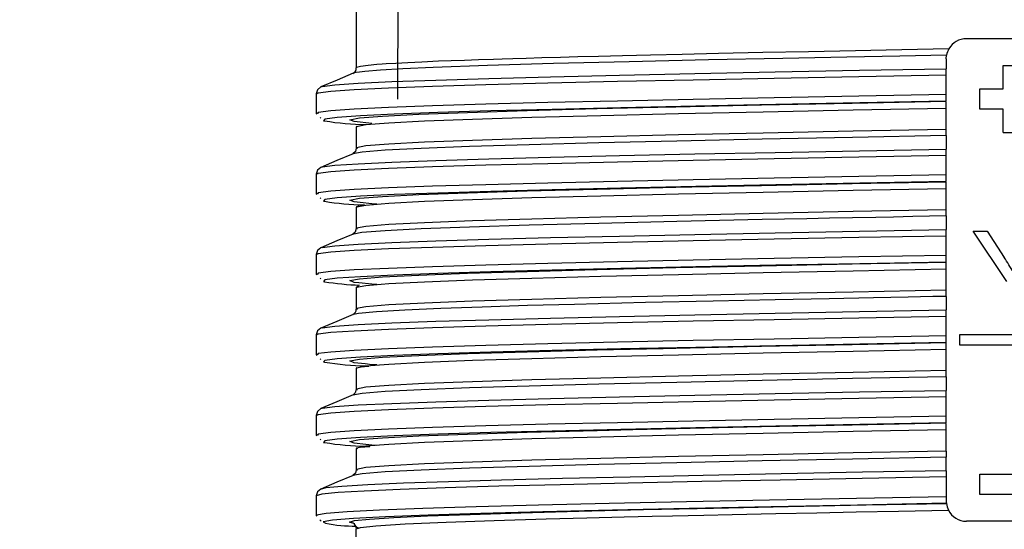
# Model space of a CAD drawing. Units: millimetres. Extents: x 5 to 619, y 2 to 447.
# Drawn here: x 361 to 375, y 234 to 242 of the extents above; entities that cross this region are included whole.
import ezdxf

# ---------------------------------------------------------------- set-up
doc = ezdxf.new("R2010")
doc.units = ezdxf.units.MM
doc.header["$PDSIZE"] = -1
doc.styles.add('SLDTEXTSTYLE2', font='TXT', dxfattribs={"width": 0.75})
doc.dimstyles.new('SLDDIMSTYLE0', dxfattribs={"dimtxt": 3.5, "dimasz": 3.302, "dimexe": 0, "dimexo": 0.0625, "dimgap": 0.875, "dimtad": 1, "dimlfac": 5, "dimrnd": 1e-09, "dimzin": 12, "dimdsep": 46, "dimtxsty": 'SLDTEXTSTYLE2', "dimsah": 1, "dimcen": 0.09, "dimadec": 0, "dimazin": 3, "dimtfac": 1, "dimtofl": 0, "dimtmove": 0, "dimatfit": 3, "dimfxl": 1, "dimfrac": 2, "dimtolj": 1, "dimtzin": 12, "dimarcsym": 0})

# ---------------------------------------------------------------- blocks, each defined once
blk = doc.blocks.new('*D9')
at = {"color": 0, "lineweight": -2, "transparency": 16777216}
for p, q in [((360.301, 312.533), (350.18, 312.533)), ((350.18, 309.231), (350.18, 123.835)), ((362.178, 120.533), (350.18, 120.533))]:
    blk.add_line(p, q, dxfattribs=at)
at = {"color": 0, "transparency": 16777216}
for points in [[(349.629, 309.231), (350.73, 309.231), (350.18, 312.533)], [(349.629, 123.835), (350.73, 123.835), (350.18, 120.533)]]:
    blk.add_solid(points, dxfattribs=at)
at = {"layer": 'Defpoints', "color": 0, "transparency": 16777216}
for p in [(360.364, 312.533), (350.18, 120.533), (362.241, 120.533)]:
    blk.add_point(p, dxfattribs=at)
at = {"color": 0, "transparency": 16777216, "insert": (345.805, 219.748), "char_height": 3.5, "attachment_point": 2, "rotation": 90, "style": 'SLDTEXTSTYLE2'}
blk.add_mtext('\\A1;720-960 mm', dxfattribs=at)

msp = doc.modelspace()

# ---------------------------------------------------------------- linework, layer by layer
for p, q in [((366.1842, 240.8327), (366.208, 254.1482)), ((365.5637, 242.1329), (365.5637, 241.2987)), ((376.0637, 241.7329), (374.6637, 241.7329)), ((374.3637, 241.433), (374.3688, 241.4878)), ((374.3637, 241.433), (374.3637, 241.2856)), ((375.2137, 241.3329), (375.5137, 241.3329)), ((375.2137, 240.9829), (375.2137, 241.3329)), ((374.3637, 241.1936), (374.3637, 241.2856)), ((374.3637, 240.8998), (374.3637, 241.1936)), ((365.0501, 241.0114), (365.0512, 241.0127)), ((364.9637, 240.9121), (364.9637, 240.6182)), ((374.3637, 240.7996), (374.3637, 240.8998)), ((374.8637, 240.9829), (375.2137, 240.9829)), ((374.8637, 240.6829), (374.8637, 240.9829)), ((374.3637, 240.6987), (374.3637, 240.7932)), ((364.9637, 240.6183), (364.975, 240.607)), ((364.9834, 240.6182), (364.9819, 240.6164)), ((374.3637, 240.3796), (374.3637, 240.6987)), ((375.2137, 240.6829), (374.8637, 240.6829)), ((375.2137, 240.3329), (375.2137, 240.6829)), ((365.0245, 240.5575), (365.0338, 240.5482)), ((365.576, 240.4204), (365.5637, 240.4174)), ((365.5637, 240.4182), (365.5637, 240.0991)), ((374.3637, 240.2876), (374.3637, 240.3796)), ((374.3637, 240.2876), (374.3637, 240.0856)), ((375.2137, 240.3329), (375.5137, 240.3329)), ((365.576, 240.1007), (365.5796, 240.0991)), ((374.3637, 239.9936), (374.3637, 240.0856)), ((374.3637, 239.6998), (374.3637, 239.9936)), ((364.9638, 239.712), (364.9638, 239.4182)), ((365.0502, 239.8113), (365.0512, 239.8127)), ((374.3637, 239.5997), (374.3637, 239.6998)), ((374.3637, 239.4987), (374.3637, 239.5932)), ((364.9638, 239.4182), (364.9751, 239.407)), ((364.9835, 239.4182), (364.9819, 239.4164)), ((374.3637, 239.1796), (374.3637, 239.4987)), ((365.0246, 239.3575), (365.0339, 239.3481)), ((365.6003, 239.2391), (365.5637, 239.2182)), ((365.6843, 239.2538), (365.621, 239.251)), ((365.5637, 239.2182), (365.5637, 238.8991)), ((374.3637, 239.0877), (374.3637, 239.1796)), ((374.3637, 239.0877), (374.3637, 238.8856)), ((365.5247, 238.8159), (365.5208, 238.8151)), ((365.5762, 238.9006), (365.5796, 238.8991)), ((374.3637, 238.7936), (374.3637, 238.8856)), ((374.7637, 238.8609), (374.973, 238.8609)), ((375.2647, 238.1116), (374.7637, 238.8609)), ((374.973, 238.8609), (375.2293, 238.4689)), ((374.3637, 238.4998), (374.3637, 238.7936)), ((364.9638, 238.512), (364.9638, 238.2182)), ((365.0502, 238.6113), (365.0513, 238.6126)), ((374.3637, 238.3996), (374.3637, 238.4998)), ((374.3637, 238.2987), (374.3637, 238.3932)), ((364.9638, 238.2182), (364.975, 238.207)), ((364.9834, 238.2182), (364.9819, 238.2163)), ((374.3637, 237.9796), (374.3637, 238.2987)), ((365.0246, 238.1575), (365.034, 238.1481)), ((365.5973, 238.0443), (365.5637, 238.0174)), ((365.5637, 238.0182), (365.5637, 237.6992)), ((374.3637, 237.8877), (374.3637, 237.9796)), ((374.3637, 237.8877), (374.3637, 237.6856)), ((374.3637, 237.5936), (374.3637, 237.6856)), ((365.521, 237.6159), (365.5178, 237.6151)), ((374.3637, 237.2998), (374.3637, 237.5936)), ((365.0502, 237.4114), (365.0513, 237.4126)), ((364.9637, 237.312), (364.9637, 237.0182)), ((374.3637, 237.1996), (374.3637, 237.2998)), ((374.3637, 237.0987), (374.3637, 237.1932)), ((374.5637, 237.3209), (376.1637, 237.3209)), ((374.5637, 237.1609), (374.5637, 237.3209)), ((374.3637, 236.7796), (374.3637, 237.0987)), ((376.1637, 237.1609), (374.5637, 237.1609)), ((364.9637, 237.0182), (364.975, 237.007)), ((364.9834, 237.0182), (364.9818, 237.0163)), ((365.0246, 236.9576), (365.034, 236.9482)), ((365.5691, 236.8189), (365.5637, 236.8174)), ((365.5637, 236.8182), (365.5637, 236.4991)), ((365.751, 236.8404), (365.6191, 236.8327)), ((374.3637, 236.6878), (374.3637, 236.7796)), ((374.3637, 236.6876), (374.3637, 236.4856)), ((365.5764, 236.5005), (365.5796, 236.4991)), ((374.3637, 236.3936), (374.3637, 236.4856)), ((374.3637, 236.0998), (374.3637, 236.3936)), ((365.0502, 236.2114), (365.051, 236.2125)), ((364.9636, 236.1121), (364.9636, 235.8183)), ((374.3637, 235.9996), (374.3637, 236.0998)), ((374.3637, 235.8987), (374.3637, 235.9932)), ((374.3637, 235.5795), (374.3637, 235.8987)), ((364.9636, 235.8182), (364.9749, 235.8069)), ((364.9834, 235.8183), (364.9818, 235.8163)), ((365.0245, 235.7575), (365.0338, 235.7482)), ((365.5707, 235.6192), (365.5637, 235.6174)), ((365.5637, 235.6182), (365.5637, 235.2991)), ((365.7645, 235.6403), (365.6233, 235.6328)), ((374.3637, 235.5795), (374.3637, 235.4877)), ((374.3637, 235.2856), (374.3637, 235.4876)), ((365.576, 235.3006), (365.5796, 235.2991)), ((374.3637, 235.2856), (374.3637, 235.1936)), ((374.3637, 235.1936), (374.3637, 234.8998)), ((374.8637, 235.2329), (375.8637, 235.2329)), ((374.8637, 234.9329), (374.8637, 235.2329)), ((364.9636, 234.9121), (364.9636, 234.6183)), ((374.3637, 234.8998), (374.3637, 234.8327)), ((375.8637, 234.9329), (374.8637, 234.9329)), ((364.9636, 234.6183), (364.9737, 234.6073)), ((365.021, 234.5557), (365.0422, 234.5326)), ((365.5429, 234.4949), (365.4637, 234.5182)), ((365.5637, 234.4182), (365.5988, 234.4302)), ((365.5637, 234.0988), (365.5637, 234.4182)), ((376.0637, 234.5329), (374.6638, 234.5329))]:
    msp.add_line(p, q)
at = {"flags": 128}
for points in [[(374.3688, 241.4878), (373.6731, 241.4744), (372.8792, 241.4589), (371.9249, 241.4395), (370.8172, 241.4158), (369.6355, 241.3888), (368.5063, 241.3604), (367.5189, 241.3314), (366.7088, 241.3019), (366.2602, 241.2816), (365.9229, 241.262), (365.6899, 241.2435), (365.6096, 241.2345), (365.5556, 241.2263), (365.5228, 241.2188), (365.5151, 241.2156)], [(374.4025, 241.5804), (373.9338, 241.5715), (373.4685, 241.5624), (373.0075, 241.5532), (372.3085, 241.5389), (371.6264, 241.5246), (370.9648, 241.5104), (370.4257, 241.4984), (369.9499, 241.4874), (369.5342, 241.4775), (369.175, 241.4687), (368.8686, 241.4608), (368.6112, 241.4541), (368.3323, 241.4465), (368.096, 241.4398), (367.8989, 241.4339), (367.7381, 241.429), (367.6109, 241.4249), (367.3878, 241.4174), (367.1764, 241.41), (366.9769, 241.4026), (366.7896, 241.3952), (366.5434, 241.3846), (366.3329, 241.3746), (366.1552, 241.365), (366.0074, 241.3559), (365.9482, 241.3519), (365.8721, 241.3463), (365.7424, 241.3349), (365.6249, 241.3199), (365.5645, 241.3012), (365.5709, 241.2986)], [(364.9838, 240.9125), (364.9958, 240.9271), (365.1829, 240.9513), (365.5333, 240.9755), (366.0419, 240.9998), (366.7006, 241.024), (367.4982, 241.0482), (368.4226, 241.0725), (369.4584, 241.0967), (370.5892, 241.1209), (371.7969, 241.1452), (373.0617, 241.1694), (374.3637, 241.1936)], [(365.5171, 241.2171), (365.276, 241.1149), (365.035, 241.0127)], [(365.0512, 241.0127), (365.0563, 241.0191), (365.2418, 241.0433), (365.5897, 241.0675), (366.0948, 241.0917), (366.749, 241.116), (367.5414, 241.1402), (368.4598, 241.1644), (369.4889, 241.1887), (370.6126, 241.2129), (371.8127, 241.2371), (373.0697, 241.2613), (374.3637, 241.2856)], [(365.0344, 241.0124), (364.9828, 240.9714), (364.9637, 240.9121)], [(374.3637, 240.8998), (373.0617, 240.8756), (371.7969, 240.8514), (370.5892, 240.8271), (369.4584, 240.8029), (368.4226, 240.7787), (367.4982, 240.7544), (366.7006, 240.7302), (366.0419, 240.706), (365.5333, 240.6817), (365.1829, 240.6575), (364.9958, 240.6333), (364.9834, 240.6182)], [(374.3637, 240.7996), (373.0748, 240.7754), (371.8228, 240.7512), (370.6276, 240.727), (369.5085, 240.7027), (368.4836, 240.6785), (367.5691, 240.6543), (366.7801, 240.6301), (366.1287, 240.6058), (365.6259, 240.5816), (365.2796, 240.5574), (365.0951, 240.5332), (365.076, 240.5089), (365.0897, 240.5067)], [(365.7976, 240.4685), (365.7954, 240.4686), (365.5297, 240.4962), (365.4676, 240.5237), (365.6108, 240.5512), (365.9562, 240.5787), (366.4965, 240.6062), (367.2208, 240.6338), (368.1137, 240.6613), (369.1571, 240.6888), (370.2884, 240.7154)], [(370.2884, 240.7154), (370.3289, 240.7163), (371.6054, 240.7438), (372.9596, 240.7714), (374.3637, 240.7989)], [(365.5796, 240.4182), (365.5675, 240.4235), (365.7083, 240.451), (366.049, 240.4786), (366.5828, 240.5061), (367.2986, 240.5336), (368.1814, 240.5611), (369.213, 240.5886), (370.3721, 240.6161), (371.6346, 240.6437), (372.9744, 240.6712), (374.3637, 240.6987)], [(374.3637, 240.2876), (372.9655, 240.2601), (371.617, 240.2326), (370.3461, 240.2051), (369.1793, 240.1776), (368.1404, 240.15), (367.2516, 240.1225), (366.5304, 240.095), (365.9928, 240.0675), (365.6489, 240.04), (365.5121, 240.0135)], [(374.3637, 240.3796), (372.9744, 240.3521), (371.6346, 240.3245), (370.3721, 240.297), (369.213, 240.2695), (368.1814, 240.242), (367.2986, 240.2145), (366.5828, 240.187), (366.049, 240.1594), (365.7083, 240.1319), (365.5675, 240.1044), (365.576, 240.1007)], [(364.9838, 239.7124), (364.9959, 239.7271), (365.1828, 239.7513), (365.5335, 239.7755), (366.0419, 239.7998), (366.7006, 239.824), (367.4983, 239.8482), (368.4225, 239.8725), (369.4585, 239.8967), (370.5892, 239.9209), (371.7969, 239.9452), (373.0618, 239.9694), (374.3637, 239.9936)], [(365.5166, 240.0172), (365.2758, 239.9149), (365.0351, 239.8127)], [(365.0512, 239.8127), (365.0564, 239.8191), (365.2417, 239.8433), (365.5898, 239.8675), (366.0947, 239.8918), (366.749, 239.916), (367.5415, 239.9402), (368.4597, 239.9644), (369.489, 239.9887), (370.6126, 240.0129), (371.8127, 240.0371), (373.0698, 240.0613), (374.3637, 240.0856)], [(365.5637, 240.0997), (365.5497, 240.0482), (365.5128, 240.0156)], [(365.0345, 239.8124), (364.9829, 239.7714), (364.9638, 239.712)], [(374.3637, 239.6998), (373.0618, 239.6756), (371.7969, 239.6514), (370.5892, 239.6271), (369.4585, 239.6029), (368.4225, 239.5787), (367.4983, 239.5544), (366.7006, 239.5302), (366.0419, 239.506), (365.5335, 239.4817), (365.1828, 239.4575), (364.9959, 239.4333), (364.9835, 239.4182)], [(374.3637, 239.5997), (373.0749, 239.5754), (371.8229, 239.5512), (370.6276, 239.527), (369.5086, 239.5027), (368.4836, 239.4785), (367.5692, 239.4543), (366.7801, 239.4301), (366.1286, 239.4058), (365.626, 239.3816), (365.2795, 239.3574), (365.0952, 239.3332), (365.076, 239.3089), (365.0899, 239.3066)], [(370.5678, 239.5215), (371.6054, 239.5439), (372.9597, 239.5714), (374.3637, 239.5989)], [(365.6236, 239.2864), (365.5296, 239.2961), (365.4678, 239.3237), (365.6108, 239.3512), (365.9563, 239.3787), (366.4965, 239.4062), (367.2209, 239.4338), (368.1137, 239.4613), (369.1571, 239.4888), (370.329, 239.5163), (370.5678, 239.5215)], [(365.5806, 239.2177), (365.5675, 239.2235), (365.7083, 239.251), (366.049, 239.2786), (366.5828, 239.3061), (367.2986, 239.3336), (368.1814, 239.3611), (369.213, 239.3886), (370.3721, 239.4161), (371.6346, 239.4436), (372.9744, 239.4712), (374.3637, 239.4987)], [(365.8708, 239.2642), (365.7955, 239.2686), (365.6236, 239.2864)], [(374.3637, 239.1796), (372.9744, 239.1521), (371.6346, 239.1246), (370.3721, 239.0971), (369.213, 239.0696), (368.1814, 239.0421), (367.2986, 239.0145), (366.5828, 238.987), (366.049, 238.9595), (365.7083, 238.932), (365.5675, 238.9045), (365.5762, 238.9006)], [(374.3637, 239.0877), (373.8659, 239.0778), (373.5785, 239.072), (373.3117, 239.0668), (372.9663, 239.06), (372.623, 239.0531), (372.2851, 239.0463), (371.9497, 239.0394), (371.6181, 239.0326), (370.3459, 239.005), (369.1792, 238.9775), (368.1398, 238.95), (367.2508, 238.9225), (366.5306, 238.895), (365.9926, 238.8674), (365.6486, 238.8399), (365.5247, 238.8159)], [(365.5167, 238.8173), (365.2759, 238.7149), (365.0351, 238.6126)], [(365.0513, 238.6126), (365.0565, 238.6191), (365.2416, 238.6433), (365.5899, 238.6675), (366.0948, 238.6917), (366.7489, 238.716), (367.5415, 238.7402), (368.4597, 238.7644), (369.4891, 238.7887), (370.6126, 238.8129), (371.8127, 238.8371), (373.0698, 238.8614), (374.3637, 238.8856)], [(365.5637, 238.8991), (365.5478, 238.8461), (365.5126, 238.8155)], [(364.9837, 238.5124), (364.996, 238.5271), (365.1827, 238.5513), (365.5335, 238.5755), (366.0419, 238.5998), (366.7005, 238.624), (367.4984, 238.6482), (368.4225, 238.6725), (369.4585, 238.6967), (370.5892, 238.7209), (371.7968, 238.7452), (373.0618, 238.7694), (374.3637, 238.7936)], [(365.0346, 238.6124), (364.9829, 238.5714), (364.9638, 238.512)], [(374.3637, 238.4998), (373.0618, 238.4756), (371.7968, 238.4514), (370.5892, 238.4271), (369.4585, 238.4029), (368.4225, 238.3787), (367.4984, 238.3544), (366.7005, 238.3302), (366.0419, 238.306), (365.5335, 238.2817), (365.1827, 238.2575), (364.996, 238.2333), (364.9834, 238.2182)], [(374.3637, 238.3996), (373.0749, 238.3754), (371.8228, 238.3512), (370.6276, 238.327), (369.5087, 238.3027), (368.4835, 238.2785), (367.5692, 238.2543), (366.78, 238.2301), (366.1287, 238.2058), (365.626, 238.1816), (365.2794, 238.1574), (365.0953, 238.1332), (365.0759, 238.1089), (365.09, 238.1066)], [(368.9714, 238.2839), (369.1571, 238.2888), (370.3291, 238.3163), (371.6054, 238.3439), (372.9597, 238.3714), (374.3637, 238.3989)], [(365.5993, 238.0889), (365.5297, 238.0961), (365.4679, 238.1237), (365.6109, 238.1512), (365.9564, 238.1787), (366.4966, 238.2062), (367.2209, 238.2338), (368.1139, 238.2613), (368.9714, 238.2839)], [(365.5796, 238.0182), (365.5675, 238.0235), (365.7083, 238.051), (366.049, 238.0786), (366.5828, 238.1061), (367.2986, 238.1336), (368.1814, 238.1611), (369.213, 238.1886), (370.3721, 238.2161), (371.6346, 238.2436), (372.9744, 238.2712), (374.3637, 238.2987)], [(365.8709, 238.0642), (365.7957, 238.0686), (365.5993, 238.0889)], [(374.3637, 237.9796), (372.9744, 237.9521), (371.6346, 237.9246), (370.3721, 237.8971), (369.213, 237.8696), (368.1814, 237.8421), (367.2986, 237.8145), (366.5828, 237.787), (366.049, 237.7595), (365.7083, 237.732), (365.5675, 237.7045), (365.5795, 237.6992)], [(374.3637, 237.8877), (374.1621, 237.8837), (373.7975, 237.8766), (373.2783, 237.8663), (372.6145, 237.853), (371.812, 237.8367), (370.8885, 237.817), (369.8762, 237.7942), (368.8178, 237.7684), (368.1156, 237.7492), (367.4425, 237.7288), (366.8243, 237.707), (366.2891, 237.6837), (365.8676, 237.6591), (365.5943, 237.633), (365.521, 237.6159)], [(365.0513, 237.4126), (365.0565, 237.4191), (365.2417, 237.4433), (365.5898, 237.4675), (366.0949, 237.4917), (366.7488, 237.516), (367.5416, 237.5402), (368.4597, 237.5644), (369.489, 237.5887), (370.6127, 237.6129), (371.8126, 237.6371), (373.0698, 237.6613), (374.3637, 237.6856)], [(364.9837, 237.3124), (364.9961, 237.3271), (365.1827, 237.3513), (365.5334, 237.3755), (366.0421, 237.3998), (366.7004, 237.424), (367.4984, 237.4482), (368.4225, 237.4725), (369.4584, 237.4967), (370.5893, 237.5209), (371.7968, 237.5452), (373.0618, 237.5694), (374.3637, 237.5936)], [(365.5166, 237.6172), (365.2758, 237.5149), (365.035, 237.4126)], [(365.0345, 237.4124), (364.9828, 237.3714), (364.9637, 237.312)], [(374.3637, 237.2998), (373.0618, 237.2756), (371.7968, 237.2514), (370.5893, 237.2271), (369.4584, 237.2029), (368.4225, 237.1787), (367.4984, 237.1544), (366.7004, 237.1302), (366.0421, 237.106), (365.5334, 237.0817), (365.1827, 237.0575), (364.9961, 237.0333), (364.9834, 237.0182)], [(374.3637, 237.1996), (373.0749, 237.1754), (371.8228, 237.1512), (370.6277, 237.127), (369.5086, 237.1027), (368.4835, 237.0785), (367.5693, 237.0543), (366.7799, 237.0301), (366.1288, 237.0058), (365.6259, 236.9816), (365.2795, 236.9574), (365.0953, 236.9332), (365.0758, 236.9089), (365.0899, 236.9066)], [(370.1396, 237.1119), (370.3292, 237.1163), (371.6054, 237.1438), (372.9597, 237.1714), (374.3637, 237.1989)], [(365.6938, 236.8792), (365.5298, 236.8962), (365.4679, 236.9237), (365.611, 236.9512), (365.9563, 236.9787), (366.4968, 237.0062), (367.2208, 237.0338), (368.114, 237.0613), (369.1571, 237.0888), (370.1396, 237.1119)], [(365.5796, 236.8182), (365.5675, 236.8235), (365.7083, 236.851), (366.049, 236.8786), (366.5828, 236.9061), (367.2986, 236.9336), (368.1814, 236.9611), (369.213, 236.9886), (370.3721, 237.0161), (371.6346, 237.0436), (372.9744, 237.0712), (374.3637, 237.0987)], [(374.3637, 236.7796), (372.9744, 236.7521), (371.6346, 236.7246), (370.3721, 236.697), (369.213, 236.6695), (368.1814, 236.642), (367.2986, 236.6145), (366.5828, 236.587), (366.049, 236.5595), (365.7083, 236.532), (365.5675, 236.5044), (365.5764, 236.5005)], [(365.8709, 236.8642), (365.7958, 236.8686), (365.6938, 236.8792)], [(374.3637, 236.6876), (372.9655, 236.6601), (371.617, 236.6326), (370.3461, 236.6051), (369.1792, 236.5776), (368.1406, 236.5501), (367.2514, 236.5225), (366.5307, 236.495), (365.9926, 236.4675), (365.6492, 236.44), (365.5117, 236.4134)], [(365.051, 236.2125), (365.0564, 236.2191), (365.2418, 236.2433), (365.5896, 236.2675), (366.0949, 236.2917), (366.7488, 236.316), (367.5415, 236.3402), (368.4598, 236.3644), (369.4889, 236.3887), (370.6127, 236.4129), (371.8126, 236.4371), (373.0697, 236.4613), (374.3637, 236.4856)], [(365.5637, 236.4992), (365.5484, 236.447), (365.5125, 236.4156)], [(364.9837, 236.1125), (364.9959, 236.1271), (365.1828, 236.1513), (365.5332, 236.1755), (366.0421, 236.1998), (366.7004, 236.224), (367.4983, 236.2482), (368.4226, 236.2725), (369.4583, 236.2967), (370.5893, 236.3209), (371.7968, 236.3452), (373.0617, 236.3694), (374.3637, 236.3936)], [(365.516, 236.417), (365.2753, 236.3147), (365.0345, 236.2124)], [(365.0345, 236.2124), (364.9827, 236.1714), (364.9636, 236.1121)], [(374.3637, 236.0998), (373.0617, 236.0756), (371.7968, 236.0514), (370.5893, 236.0271), (369.4583, 236.0029), (368.4226, 235.9787), (367.4983, 235.9544), (366.7004, 235.9302), (366.0421, 235.906), (365.5332, 235.8817), (365.1828, 235.8575), (364.9959, 235.8333), (364.9834, 235.8183)], [(374.3637, 235.9996), (373.0748, 235.9754), (371.8227, 235.9512), (370.6277, 235.927), (369.5085, 235.9027), (368.4836, 235.8785), (367.5692, 235.8543), (366.7799, 235.8301), (366.1289, 235.8058), (365.6258, 235.7816), (365.2796, 235.7574), (365.0952, 235.7332), (365.0758, 235.7089), (365.0897, 235.7066)], [(365.7066, 235.6778), (365.5298, 235.6961), (365.4677, 235.7237), (365.611, 235.7512), (365.9561, 235.7787), (366.4967, 235.8062), (367.2207, 235.8338), (368.1139, 235.8613), (369.157, 235.8888), (369.6906, 235.9013)], [(374.3637, 235.8987), (372.9744, 235.8712), (371.6346, 235.8436), (370.3721, 235.8161), (369.213, 235.7886), (368.1814, 235.7611), (367.2986, 235.7336), (366.5828, 235.7061), (366.049, 235.6786), (365.7083, 235.651), (365.5675, 235.6235), (365.5796, 235.6182)], [(369.6906, 235.9013), (370.329, 235.9163), (371.6054, 235.9438), (372.9596, 235.9714), (374.3637, 235.9989)], [(374.3637, 235.5795), (372.9744, 235.552), (371.6346, 235.5245), (370.3721, 235.497), (369.213, 235.4695), (368.1814, 235.442), (367.2986, 235.4145), (366.5828, 235.3869), (366.049, 235.3594), (365.7083, 235.3319), (365.5675, 235.3044), (365.576, 235.3006)], [(365.8708, 235.6642), (365.7956, 235.6686), (365.7066, 235.6778)], [(374.3637, 235.4876), (372.9654, 235.4601), (371.617, 235.4326), (370.346, 235.405), (369.1792, 235.3775), (368.1404, 235.35), (367.2514, 235.3225), (366.5305, 235.295), (365.9926, 235.2675), (365.6491, 235.2399), (365.511, 235.2133)], [(374.3637, 235.2856), (373.1161, 235.2622), (371.9021, 235.2389), (370.7398, 235.2155), (369.6463, 235.1922), (368.6385, 235.1688), (367.7309, 235.1455), (366.9373, 235.1221), (366.2697, 235.0988), (365.7375, 235.0754), (365.3494, 235.0521), (365.1106, 235.0287), (365.046, 235.0111)], [(365.5637, 235.2991), (365.5495, 235.248), (365.5127, 235.2157)], [(374.3637, 235.1936), (373.1086, 235.1703), (371.8873, 235.1469), (370.7178, 235.1236), (369.6176, 235.1002), (368.6034, 235.0769), (367.6899, 235.0535), (366.8911, 235.0302), (366.2189, 235.0068), (365.6829, 234.9835), (365.2918, 234.9601), (365.0509, 234.9368), (364.9639, 234.9134), (364.9675, 234.9122)], [(365.5147, 235.2165), (365.2738, 235.1141), (365.0328, 235.0118)], [(365.0344, 235.0124), (364.9827, 234.9714), (364.9636, 234.9121)], [(364.9849, 234.6163), (364.9713, 234.6256), (365.112, 234.6505), (365.4268, 234.6754), (365.9109, 234.7004), (366.5559, 234.7253), (367.3506, 234.7502), (368.282, 234.7752), (369.3336, 234.8001), (370.488, 234.825), (371.7254, 234.85), (373.0246, 234.8749), (374.3637, 234.8998)], [(374.3655, 234.7997), (373.0395, 234.7747), (371.7531, 234.7498), (370.5281, 234.7249), (369.3853, 234.6999), (368.3445, 234.675), (367.4228, 234.6501), (366.6366, 234.6251), (365.9986, 234.6002), (365.5201, 234.5753), (365.2093, 234.5504), (365.0709, 234.5254), (365.1053, 234.5024)], [(365.4637, 234.5182), (365.5377, 234.5416), (365.759, 234.565), (366.124, 234.5884), (366.6278, 234.6118), (367.2623, 234.6352), (368.0182, 234.6586), (368.8844, 234.682), (369.8475, 234.7053), (370.6495, 234.7233)], [(365.5988, 234.4302), (365.6274, 234.44), (365.8574, 234.4651), (366.2936, 234.4924), (366.9058, 234.5193), (367.6188, 234.5442), (368.398, 234.5672), (369.0036, 234.5833), (369.5602, 234.5972), (369.9769, 234.6071), (370.2799, 234.614), (370.7453, 234.6245), (371.171, 234.6338), (371.822, 234.6476), (372.4318, 234.6602), (373.0208, 234.6721), (373.653, 234.6847), (374.3951, 234.6993)], [(370.6495, 234.7233), (370.8935, 234.7287), (372.0063, 234.7521), (373.1695, 234.7755), (374.3656, 234.7989)], [(374.3656, 234.7989), (374.3656, 234.7992), (374.3656, 234.7995), (374.3656, 234.7997)], [(365.556, 234.4568), (365.57, 234.4447), (365.5988, 234.4336)]]:
    msp.add_lwpolyline(points, dxfattribs=at)
for centre, radius, start, end in [((374.6637, 241.4329), 0.3, 89.99774, 150.55575), ((374.6638, 241.4329), 0.3001, 150.55624, 169.46216), ((365.4741, 241.2961), 0.0896, 295.35413, 2.09938), ((365.8076, 245.0388), 4.5887, 260.99914, 268.7819), ((365.7754, 243.5772), 4.3252, 260.88023, 268.61867), ((372.1181, 236.4501), 3.7088, 29.01571, 32.97992), ((365.7285, 241.9967), 3.9421, 260.67882, 268.31219), ((365.4717, 237.698), 0.092, 296.40869, 0.72937), ((365.8088, 241.4545), 4.6044, 261.01753, 268.77095), ((365.8084, 240.2495), 4.5994, 261.01028, 268.77418), ((374.6637, 234.8329), 0.3, 180.03631, 186.35914), ((374.6637, 234.8329), 0.3, 186.50214, 206.44672), ((374.6637, 234.8329), 0.3, 206.44518, 270.01315), ((365.53, 236.5918), 2.1321, 258.50904, 270.79892), ((365.4651, 234.4182), 0.1, 0.00418, 90.81491)]:
    msp.add_arc(centre, radius, start, end)

# ---------------------------------------------------------------- dimensions: what is measured, and where the dimension line sits
dim = msp.add_linear_dim(base=(350.1798, 120.5329), p1=(360.3637, 312.5329), p2=(362.2408, 120.5329), angle=90, text='720-960 mm', dimstyle='SLDDIMSTYLE0')
dim.commit()
dim.dimension.update_dxf_attribs({"geometry": '*D9', "text_midpoint": (350.1798, 219.7477), "dimtype": 160})

doc.saveas('drawing.dxf')
